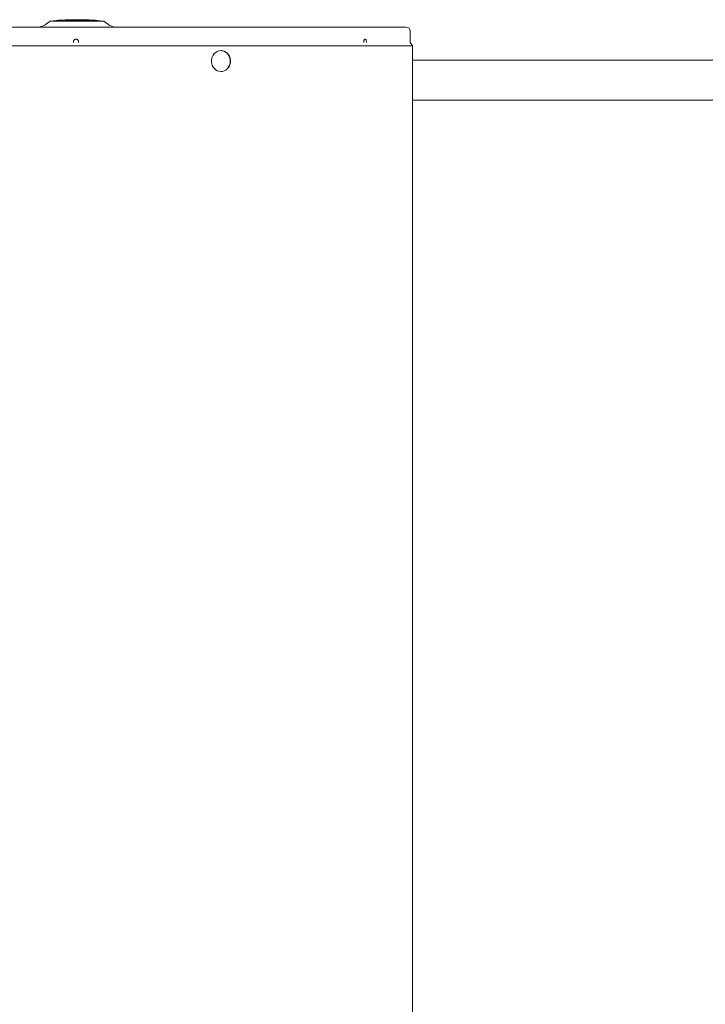
# Model space of a CAD drawing. Units: inches. Extents: x 11.7 to 36.1, y -17.1 to -5.5.
# Drawn here: x 23.2 to 26.6, y -12.2 to -7.3 of the extents above; entities that cross this region are included whole.
import ezdxf

# ---------------------------------------------------------------- set-up
doc = ezdxf.new("R2010")
doc.units = ezdxf.units.IN
doc.header["$MEASUREMENT"] = 0
doc.layers.add('Series 2 keylines', color=7, linetype='Continuous')

# ---------------------------------------------------------------- blocks, each defined once
blk = doc.blocks.new('block 10266')
at = {"layer": 'Series 2 keylines', "color": 7, "lineweight": 9, "true_color": 0xffffff}
blk.add_open_spline([(24.231, -7.5527), (24.2423, -7.5525), (24.2532, -7.5478), (24.2615, -7.5395), (24.2704, -7.5309), (24.276, -7.5184), (24.277, -7.5053), (24.2781, -7.4923), (24.2747, -7.4789), (24.2676, -7.4685), (24.2605, -7.4582), (24.2497, -7.451), (24.238, -7.4489), (24.2357, -7.4485), (24.2334, -7.4482), (24.231, -7.4482)], degree=3, knots=[0, 0, 0, 0, 1, 1, 1, 2, 2, 2, 3, 3, 3, 4, 4, 4, 5, 5, 5, 5], dxfattribs=at)
blk = doc.blocks.new('block 10267')
at = {"layer": 'Series 2 keylines', "color": 7, "lineweight": 9, "true_color": 0xffffff}
blk.add_open_spline([(24.184, -7.5005), (24.184, -7.4867), (24.1892, -7.4732), (24.1981, -7.4635), (24.2065, -7.4542), (24.2183, -7.4486), (24.2302, -7.4482), (24.2421, -7.4479), (24.2539, -7.4526), (24.2627, -7.4613), (24.2714, -7.4699), (24.2772, -7.4825), (24.2783, -7.4955), (24.2793, -7.5085), (24.2759, -7.5219), (24.2688, -7.5323), (24.2617, -7.5426), (24.2509, -7.5498), (24.2392, -7.552), (24.2276, -7.554), (24.2152, -7.5511), (24.2053, -7.5438), (24.1953, -7.5366), (24.1881, -7.5251), (24.1853, -7.5123), (24.1844, -7.5084), (24.184, -7.5045), (24.184, -7.5005)], degree=3, knots=[0, 0, 0, 0, 1, 1, 1, 2, 2, 2, 3, 3, 3, 4, 4, 4, 5, 5, 5, 6, 6, 6, 7, 7, 7, 8, 8, 8, 9, 9, 9, 9], dxfattribs=at)
blk = doc.blocks.new('block 10269')
at = {"layer": 'Series 2 keylines', "color": 7, "lineweight": 9, "true_color": 0xffffff}
blk.add_lwpolyline([(25.1829, -7.4249), (21.8481, -7.4249)], dxfattribs=at)
blk = doc.blocks.new('block 10284')
at = {"layer": 'Series 2 keylines', "color": 7, "lineweight": 9, "true_color": 0xffffff}
blk.add_open_spline([(25.1838, -7.4279), (25.1839, -7.4269), (25.1834, -7.4256), (25.1829, -7.4249)], degree=3, dxfattribs=at)
blk = doc.blocks.new('block 10286')
at = {"layer": 'Series 2 keylines', "color": 7, "lineweight": 9, "true_color": 0xffffff}
blk.add_lwpolyline([(25.1721, -7.4083), (25.1829, -7.4249)], dxfattribs=at)
blk = doc.blocks.new('block 10290')
at = {"layer": 'Series 2 keylines', "color": 7, "lineweight": 9, "true_color": 0xffffff}
blk.add_open_spline([(24.9542, -7.4048), (24.9542, -7.406), (24.9542, -7.4072), (24.954, -7.4083)], degree=3, dxfattribs=at)
blk = doc.blocks.new('block 10291')
at = {"layer": 'Series 2 keylines', "color": 7, "lineweight": 9, "true_color": 0xffffff}
blk.add_open_spline([(24.9414, -7.4083), (24.9412, -7.4072), (24.9411, -7.406), (24.9411, -7.4048), (24.9411, -7.4032), (24.9412, -7.4015), (24.9416, -7.3998), (24.942, -7.3982), (24.9424, -7.3968), (24.943, -7.3956), (24.9437, -7.3944), (24.9444, -7.3934), (24.9453, -7.3928), (24.9461, -7.3922), (24.9468, -7.3918), (24.9477, -7.3918), (24.9486, -7.3918), (24.9494, -7.3922), (24.9502, -7.3928), (24.9511, -7.3934), (24.9517, -7.3944), (24.9524, -7.3956), (24.9529, -7.3968), (24.9535, -7.3982), (24.9537, -7.3998), (24.9541, -7.4015), (24.9542, -7.4032), (24.9542, -7.4048)], degree=3, knots=[0, 0, 0, 0, 1, 1, 1, 2, 2, 2, 3, 3, 3, 4, 4, 4, 5, 5, 5, 6, 6, 6, 7, 7, 7, 8, 8, 8, 9, 9, 9, 9], dxfattribs=at)
blk = doc.blocks.new('block 10292')
at = {"layer": 'Series 2 keylines', "color": 7, "lineweight": 9, "true_color": 0xffffff}
blk.add_open_spline([(23.5237, -7.4048), (23.5237, -7.406), (23.5235, -7.4072), (23.5232, -7.4083)], degree=3, dxfattribs=at)
blk = doc.blocks.new('block 10293')
at = {"layer": 'Series 2 keylines', "color": 7, "lineweight": 9, "true_color": 0xffffff}
blk.add_open_spline([(23.498, -7.4083), (23.4977, -7.4072), (23.4976, -7.406), (23.4976, -7.4048), (23.4976, -7.4032), (23.4979, -7.4015), (23.4987, -7.3998), (23.4993, -7.3982), (23.5002, -7.3968), (23.5014, -7.3956), (23.5025, -7.3944), (23.5041, -7.3934), (23.5056, -7.3928), (23.5072, -7.3922), (23.5091, -7.3918), (23.5107, -7.3918), (23.5123, -7.3918), (23.514, -7.3922), (23.5156, -7.3928), (23.5173, -7.3934), (23.5188, -7.3944), (23.5199, -7.3956), (23.521, -7.3968), (23.5221, -7.3982), (23.5227, -7.3998), (23.5234, -7.4015), (23.5237, -7.4032), (23.5237, -7.4048)], degree=3, knots=[0, 0, 0, 0, 1, 1, 1, 2, 2, 2, 3, 3, 3, 4, 4, 4, 5, 5, 5, 6, 6, 6, 7, 7, 7, 8, 8, 8, 9, 9, 9, 9], dxfattribs=at)
blk = doc.blocks.new('block 10294')
at = {"layer": 'Series 2 keylines', "color": 7, "lineweight": 9, "true_color": 0xffffff}
blk.add_lwpolyline([(21.8784, -7.3317), (25.1525, -7.3317)], dxfattribs=at)
blk = doc.blocks.new('block 10296')
at = {"layer": 'Series 2 keylines', "color": 7, "lineweight": 9, "true_color": 0xffffff}
blk.add_open_spline([(25.1721, -7.3513), (25.1721, -7.3405), (25.1634, -7.3317), (25.1525, -7.3317)], degree=3, dxfattribs=at)
blk = doc.blocks.new('block 10297')
at = {"layer": 'Series 2 keylines', "color": 7, "lineweight": 9, "true_color": 0xffffff}
blk.add_open_spline([(23.3576, -7.3217), (23.3575, -7.3217), (23.3574, -7.3217), (23.3574, -7.3217)], degree=3, dxfattribs=at)
blk = doc.blocks.new('block 10298')
at = {"layer": 'Series 2 keylines', "color": 7, "lineweight": 9, "true_color": 0xffffff}
blk.add_open_spline([(23.6735, -7.3217), (23.6735, -7.3217), (23.6735, -7.3217), (23.6735, -7.3217)], degree=3, dxfattribs=at)
blk = doc.blocks.new('block 10299')
at = {"layer": 'Series 2 keylines', "color": 7, "lineweight": 9, "true_color": 0xffffff}
blk.add_lwpolyline([(23.6735, -7.3217), (23.7026, -7.3314)], dxfattribs=at)
blk = doc.blocks.new('block 10300')
at = {"layer": 'Series 2 keylines', "color": 7, "lineweight": 9, "true_color": 0xffffff}
blk.add_lwpolyline([(23.3574, -7.3217), (23.3283, -7.3314)], dxfattribs=at)
blk = doc.blocks.new('block 10301')
at = {"layer": 'Series 2 keylines', "color": 7, "lineweight": 9, "true_color": 0xffffff}
blk.add_open_spline([(23.3267, -7.3317), (23.3272, -7.3317), (23.3279, -7.3316), (23.3283, -7.3314)], degree=3, dxfattribs=at)
blk = doc.blocks.new('block 10302')
at = {"layer": 'Series 2 keylines', "color": 7, "lineweight": 9, "true_color": 0xffffff}
blk.add_open_spline([(23.7026, -7.3314), (23.7031, -7.3316), (23.7039, -7.3317), (23.7043, -7.3317)], degree=3, dxfattribs=at)
blk = doc.blocks.new('block 10304')
at = {"layer": 'Series 2 keylines', "color": 7, "lineweight": 9, "true_color": 0xffffff}
blk.add_lwpolyline([(25.1721, -7.4083), (25.1721, -7.3513)], dxfattribs=at)
blk = doc.blocks.new('block 10382')
at = {"layer": 'Series 2 keylines', "color": 7, "lineweight": 9, "true_color": 0xffffff}
blk.add_lwpolyline([(23.5011, -7.2947), (23.53, -7.2947)], dxfattribs=at)
blk = doc.blocks.new('block 10383')
at = {"layer": 'Series 2 keylines', "color": 7, "lineweight": 9, "true_color": 0xffffff}
blk.add_lwpolyline([(23.5011, -7.2947), (23.53, -7.2947)], dxfattribs=at)
blk = doc.blocks.new('block 10384')
at = {"layer": 'Series 2 keylines', "color": 7, "lineweight": 9, "true_color": 0xffffff}
blk.add_lwpolyline([(23.4136, -7.2985), (23.6174, -7.2985)], dxfattribs=at)
blk = doc.blocks.new('block 10385')
at = {"layer": 'Series 2 keylines', "color": 7, "lineweight": 9, "true_color": 0xffffff}
blk.add_lwpolyline([(23.4136, -7.2996), (23.6174, -7.2996)], dxfattribs=at)
blk = doc.blocks.new('block 10386')
at = {"layer": 'Series 2 keylines', "color": 7, "lineweight": 9, "true_color": 0xffffff}
blk.add_lwpolyline([(23.3821, -7.3024), (23.6489, -7.3024)], dxfattribs=at)
blk = doc.blocks.new('block 10387')
at = {"layer": 'Series 2 keylines', "color": 7, "lineweight": 9, "true_color": 0xffffff}
blk.add_lwpolyline([(23.53, -7.2947), (23.53, -7.2947)], dxfattribs=at)
blk = doc.blocks.new('block 10388')
at = {"layer": 'Series 2 keylines', "color": 7, "lineweight": 9, "true_color": 0xffffff}
blk.add_lwpolyline([(23.5011, -7.2947), (23.5011, -7.2947)], dxfattribs=at)
blk = doc.blocks.new('block 10389')
at = {"layer": 'Series 2 keylines', "color": 7, "lineweight": 9, "true_color": 0xffffff}
blk.add_open_spline([(23.5011, -7.2947), (23.4789, -7.2947), (23.4357, -7.2966), (23.4136, -7.2985)], degree=3, dxfattribs=at)
blk = doc.blocks.new('block 10390')
at = {"layer": 'Series 2 keylines', "color": 7, "lineweight": 9, "true_color": 0xffffff}
blk.add_open_spline([(23.6174, -7.2985), (23.5953, -7.2966), (23.5521, -7.2947), (23.53, -7.2947)], degree=3, dxfattribs=at)
blk = doc.blocks.new('block 10391')
at = {"layer": 'Series 2 keylines', "color": 7, "lineweight": 9, "true_color": 0xffffff}
blk.add_lwpolyline([(23.6174, -7.2985), (23.6174, -7.2996)], dxfattribs=at)
blk = doc.blocks.new('block 10392')
at = {"layer": 'Series 2 keylines', "color": 7, "lineweight": 9, "true_color": 0xffffff}
blk.add_lwpolyline([(23.4136, -7.2985), (23.4136, -7.2996)], dxfattribs=at)
blk = doc.blocks.new('block 10393')
at = {"layer": 'Series 2 keylines', "color": 7, "lineweight": 9, "true_color": 0xffffff}
blk.add_open_spline([(23.4136, -7.2996), (23.4058, -7.3001), (23.39, -7.3015), (23.3821, -7.3024)], degree=3, dxfattribs=at)
blk = doc.blocks.new('block 10394')
at = {"layer": 'Series 2 keylines', "color": 7, "lineweight": 9, "true_color": 0xffffff}
blk.add_open_spline([(23.6489, -7.3024), (23.641, -7.3015), (23.6253, -7.3001), (23.6174, -7.2996)], degree=3, dxfattribs=at)
blk = doc.blocks.new('block 10395')
at = {"layer": 'Series 2 keylines', "color": 7, "lineweight": 9, "true_color": 0xffffff}
blk.add_lwpolyline([(23.6489, -7.3024), (23.6726, -7.3187)], dxfattribs=at)
blk = doc.blocks.new('block 10396')
at = {"layer": 'Series 2 keylines', "color": 7, "lineweight": 9, "true_color": 0xffffff}
blk.add_lwpolyline([(23.3821, -7.3024), (23.3584, -7.3187)], dxfattribs=at)
blk = doc.blocks.new('block 10397')
at = {"layer": 'Series 2 keylines', "color": 7, "lineweight": 9, "true_color": 0xffffff}
blk.add_open_spline([(23.3584, -7.3187), (23.358, -7.319), (23.3575, -7.3197), (23.3576, -7.3204)], degree=3, dxfattribs=at)
blk = doc.blocks.new('block 10398')
at = {"layer": 'Series 2 keylines', "color": 7, "lineweight": 9, "true_color": 0xffffff}
blk.add_open_spline([(23.6735, -7.3204), (23.6735, -7.3197), (23.6731, -7.319), (23.6726, -7.3187)], degree=3, dxfattribs=at)
blk = doc.blocks.new('block 10399')
at = {"layer": 'Series 2 keylines', "color": 7, "lineweight": 9, "true_color": 0xffffff}
blk.add_lwpolyline([(23.6735, -7.3204), (23.6735, -7.3217)], dxfattribs=at)
blk = doc.blocks.new('block 10400')
at = {"layer": 'Series 2 keylines', "color": 7, "lineweight": 9, "true_color": 0xffffff}
blk.add_lwpolyline([(23.3576, -7.3204), (23.3576, -7.3217)], dxfattribs=at)
blk = doc.blocks.new('block 12227')
at = {"layer": 'Series 2 keylines', "color": 7, "lineweight": 9, "true_color": 0xffffff}
blk.add_lwpolyline([(25.1838, -15.6318), (25.1838, -7.4279)], dxfattribs=at)
blk = doc.blocks.new('block 12228')
at = {"layer": 'Series 2 keylines', "color": 7, "lineweight": 9, "true_color": 0xffffff}
blk.add_open_spline([(25.1838, -7.4279), (25.1839, -7.4269), (25.1834, -7.4256), (25.1829, -7.4249)], degree=3, dxfattribs=at)
blk = doc.blocks.new('block 13881')
at = {"layer": 'Series 2 keylines', "color": 7, "lineweight": 9, "true_color": 0xffffff}
blk.add_lwpolyline([(25.183, -7.4965), (29.4175, -7.4965)], dxfattribs=at)
blk = doc.blocks.new('block 13882')
at = {"layer": 'Series 2 keylines', "color": 7, "lineweight": 9, "true_color": 0xffffff}
blk.add_lwpolyline([(25.183, -7.6955), (29.4175, -7.6955)], dxfattribs=at)

msp = doc.modelspace()

# ---------------------------------------------------------------- block references
at = {"layer": 'Series 2 keylines'}
for name in ['block 10294', 'block 10301', 'block 10300', 'block 10297', 'block 10397', 'block 10400', 'block 10396', 'block 10393', 'block 10386', 'block 10389', 'block 10384', 'block 10392', 'block 10385', 'block 10382', 'block 10383', 'block 10388', 'block 10387', 'block 10390', 'block 10391', 'block 10394', 'block 10395', 'block 10398', 'block 10399', 'block 10298', 'block 10299', 'block 10302', 'block 10296', 'block 10304', 'block 10269', 'block 10293', 'block 10292', 'block 10291', 'block 10290', 'block 10286', 'block 10284', 'block 12228', 'block 12227', 'block 10267', 'block 10266', 'block 13881', 'block 13882']:
    msp.add_blockref(name, (0, 0), dxfattribs=at)

doc.saveas('drawing.dxf')
